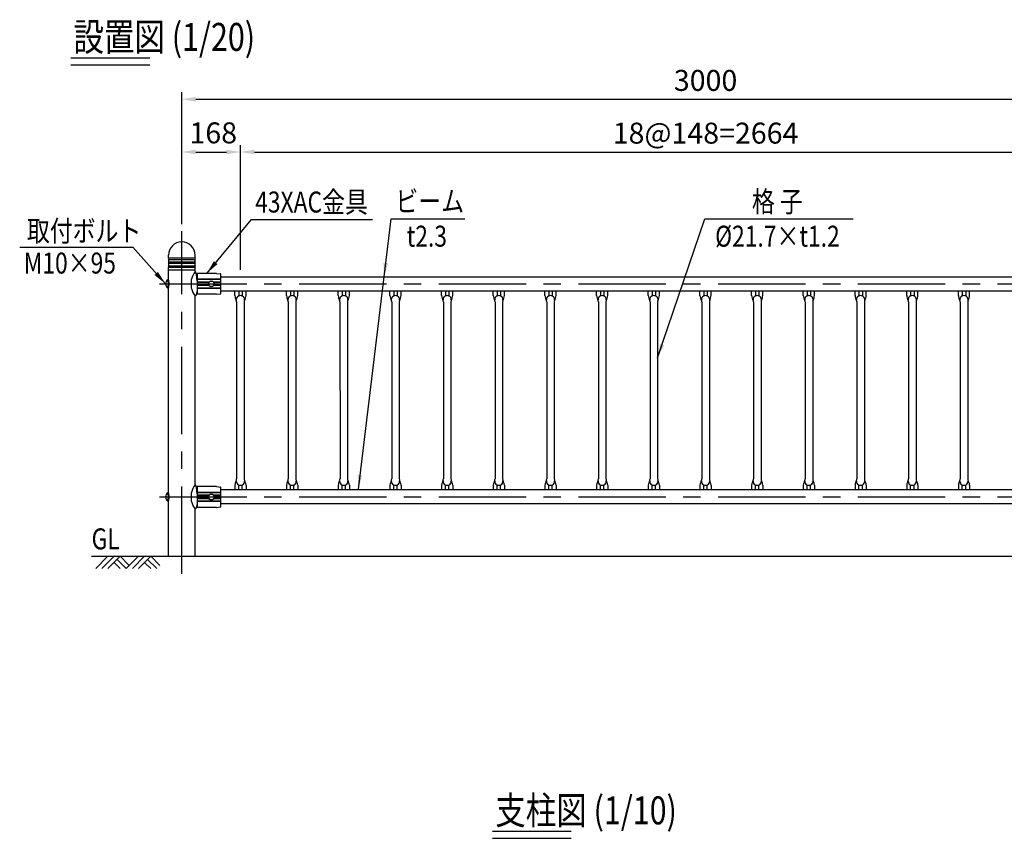
# Model space of a CAD drawing. Extents: x 68 to 7400, y 68 to 5340.
# Drawn here: x 76 to 2896, y 2835 to 5178 of the extents above; entities that cross this region are included whole.
import ezdxf
from ezdxf.enums import TextEntityAlignment as Align

# ---------------------------------------------------------------- set-up
doc = ezdxf.new("R2010")
doc.units = 0
doc.header["$LTSCALE"] = 200
doc.header["$MEASUREMENT"] = 0
doc.header["$PDMODE"] = 33
doc.header["$PDSIZE"] = 5
doc.linetypes.add('CENTER', pattern=[2, 1.25, -0.25, 0.25, -0.25])
doc.layers.get('DEFPOINTS').update_dxf_attribs({"linetype": 'CONTINUOUS'})
for name, color, linetype in [('CENTER', 3, 'CENTER'), ('HATCH', 2, 'CONTINUOUS'), ('MOJI', 6, 'CONTINUOUS'), ('MOJI2', 1, 'CONTINUOUS'), ('SJC', 1, 'CONTINUOUS'), ('SJC2', 7, 'CONTINUOUS'), ('SUNPOU', 4, 'CONTINUOUS')]:
    doc.layers.add(name, color=color, linetype=linetype)
doc.styles.add('EXT08', font='ROMANS', dxfattribs={"width": 0.8, "bigfont": 'EXTFONT'})
doc.styles.get("Standard").update_dxf_attribs({"font": 'ROMANS.SHX', "bigfont": 'BIGFONT.SHX'})
doc.dimstyles.new('SJC', dxfattribs={"dimtxt": 0.18, "dimasz": 0.18, "dimexe": 0.18, "dimexo": 0.0625, "dimgap": 0.09, "dimtad": 0, "dimtih": 1, "dimtoh": 1, "dimdec": 4, "dimzin": 0, "dimdsep": 46, "dimtxsty": 'STANDARD', "dimcen": 0.09, "dimadec": 0, "dimazin": 0, "dimtfac": 1, "dimtdec": 4, "dimtofl": 0, "dimtmove": 0, "dimatfit": 3, "dimfxl": 1, "dimtolj": 1, "dimtzin": 0, "dimarcsym": 0})

# ---------------------------------------------------------------- blocks, each defined once
blk = doc.blocks.new('*D34')
at = {"layer": 'DEFPOINTS', "color": 0}
for p in [(3540, 4950.1), (540, 4572.2), (3540, 4572)]:
    blk.add_point(p, dxfattribs=at)
at = {"layer": 'SUNPOU', "lineweight": -2}
for p, q in [((540, 4592.2), (540, 4970.1)), ((3540, 4592), (3540, 4970.1)), ((580, 4950.1), (3500, 4950.1))]:
    blk.add_line(p, q, dxfattribs=at)
at = {"layer": 'SUNPOU'}
for points in [[(580, 4956.8), (580, 4943.4), (540, 4950.1)], [(3500, 4956.8), (3500, 4943.4), (3540, 4950.1)]]:
    blk.add_solid(points, dxfattribs=at)
at = {"layer": 'SUNPOU', "insert": (2040, 5004.1), "char_height": 60, "attachment_point": 5, "style": 'EXT08'}
blk.add_mtext('\\A1;3000', dxfattribs=at)
blk = doc.blocks.new('*D35')
at = {"layer": 'DEFPOINTS', "color": 0}
for p in [(708, 4799.2), (540, 4572.2), (708, 4441.8)]:
    blk.add_point(p, dxfattribs=at)
at = {"layer": 'SUNPOU', "lineweight": -2}
for p, q in [((540, 4592.2), (540, 4819.2)), ((580, 4799.2), (668, 4799.2)), ((708, 4461.8), (708, 4819.2))]:
    blk.add_line(p, q, dxfattribs=at)
at = {"layer": 'SUNPOU'}
for points in [[(580, 4805.9), (580, 4792.5), (540, 4799.2)], [(668, 4805.9), (668, 4792.5), (708, 4799.2)]]:
    blk.add_solid(points, dxfattribs=at)
at = {"layer": 'SUNPOU', "insert": (630.2, 4853.9), "char_height": 60, "attachment_point": 5, "style": 'EXT08'}
blk.add_mtext('\\A1;168', dxfattribs=at)
blk = doc.blocks.new('*D37')
at = {"layer": 'DEFPOINTS', "color": 0}
for p in [(3372, 4799.2), (708, 4441.8), (3372, 4441.8)]:
    blk.add_point(p, dxfattribs=at)
at = {"layer": 'SUNPOU', "lineweight": -2}
for p, q in [((708, 4461.8), (708, 4819.2)), ((748, 4799.2), (3332, 4799.2)), ((3372, 4461.8), (3372, 4819.2))]:
    blk.add_line(p, q, dxfattribs=at)
at = {"layer": 'SUNPOU'}
for points in [[(748, 4805.9), (748, 4792.5), (708, 4799.2)], [(3332, 4805.9), (3332, 4792.5), (3372, 4799.2)]]:
    blk.add_solid(points, dxfattribs=at)
at = {"layer": 'SUNPOU', "insert": (2040, 4853.2), "char_height": 60, "attachment_point": 5, "style": 'EXT08'}
blk.add_mtext('\\A1;18@148=2664', dxfattribs=at)

msp = doc.modelspace()

# ---------------------------------------------------------------- linework, layer by layer
at = {"layer": 'CENTER'}
for p, q in [((539.962, 3591.792), (539.962, 4572.227)), ((475.962, 4421.792), (4117.217, 4421.792)), ((475.962, 3811.792), (4117.217, 3811.792))]:
    msp.add_line(p, q, dxfattribs=at)
at = {"layer": 'HATCH'}
for p, q in [((293.544, 3606.792), (328.544, 3641.792)), ((311.044, 3606.792), (346.044, 3641.792)), ((328.544, 3606.792), (363.544, 3641.792)), ((389.794, 3615.542), (363.544, 3641.792)), ((381.044, 3606.792), (416.044, 3641.792)), ((398.544, 3606.792), (433.544, 3641.792)), ((416.044, 3606.792), (451.044, 3641.792)), ((477.294, 3615.542), (451.044, 3641.792)), ((363.544, 3606.792), (346.044, 3624.292)), ((381.044, 3606.792), (354.794, 3633.042)), ((451.044, 3606.792), (433.544, 3624.292)), ((468.544, 3606.792), (442.294, 3633.042))]:
    msp.add_line(p, q, dxfattribs=at)
at = {"layer": 'MOJI'}
for p, q in [((739.445, 4605.988), (1086.641, 4605.988)), ((1139.318, 4608.224), (1350.886, 4608.224)), ((2037.673, 4608.224), (2462.724, 4608.224)), ((75.848, 4526.703), (399.536, 4526.703))]:
    msp.add_line(p, q, dxfattribs=at)
at = {"layer": 'MOJI2'}
for p, q in [((222.08, 5068.638), (448.107, 5068.638)), ((222.08, 5048.638), (448.107, 5048.638)), ((1429.927, 2854.65), (1655.505, 2854.65)), ((1429.927, 2834.65), (1655.505, 2834.65))]:
    msp.add_line(p, q, dxfattribs=at)
at = {"layer": 'SJC'}
for p, q in [((501.812, 4495.792), (501.812, 4503.642)), ((501.812, 4491.792), (501.812, 4484.792)), ((578.112, 4495.792), (578.112, 4503.642)), ((578.112, 4484.792), (578.112, 4491.792)), ((501.812, 4480.792), (501.812, 4473.792)), ((501.812, 4432.922), (501.812, 4469.792)), ((578.112, 4473.792), (578.112, 4480.792)), ((578.112, 4456.292), (578.112, 4469.792)), ((651.612, 4441.792), (3428.312, 4441.792)), ((501.812, 3823.17), (501.812, 4410.664)), ((651.612, 4401.792), (3428.312, 4401.792)), ((691.951, 4388.339), (691.962, 4401.792)), ((723.951, 4388.339), (723.962, 4401.792)), ((839.951, 4388.339), (839.962, 4401.792)), ((871.951, 4388.339), (871.962, 4401.792)), ((987.951, 4388.339), (987.962, 4401.792)), ((1019.951, 4388.339), (1019.962, 4401.792)), ((1135.951, 4388.339), (1135.962, 4401.792)), ((1167.951, 4388.339), (1167.962, 4401.792)), ((1283.951, 4388.339), (1283.962, 4401.792)), ((1315.951, 4388.339), (1315.962, 4401.792)), ((1431.951, 4388.339), (1431.962, 4401.792)), ((1463.951, 4388.339), (1463.962, 4401.792)), ((1579.951, 4388.339), (1579.962, 4401.792)), ((1611.951, 4388.339), (1611.962, 4401.792)), ((1727.951, 4388.339), (1727.962, 4401.792)), ((1759.951, 4388.339), (1759.962, 4401.792)), ((1875.951, 4388.339), (1875.962, 4401.792)), ((1907.951, 4388.339), (1907.962, 4401.792)), ((2023.951, 4388.339), (2023.962, 4401.792)), ((2055.951, 4388.339), (2055.962, 4401.792)), ((2171.951, 4388.339), (2171.962, 4401.792)), ((2203.951, 4388.339), (2203.962, 4401.792)), ((2319.951, 4388.339), (2319.962, 4401.792)), ((2351.951, 4388.339), (2351.962, 4401.792)), ((2467.951, 4388.339), (2467.962, 4401.792)), ((2499.951, 4388.339), (2499.962, 4401.792)), ((2615.951, 4388.339), (2615.962, 4401.792)), ((2647.951, 4388.339), (2647.962, 4401.792)), ((2763.951, 4388.339), (2763.962, 4401.792)), ((2795.951, 4388.339), (2795.962, 4401.792)), ((578.112, 3846.292), (578.112, 4386.158)), ((697.101, 4370.217), (697.134, 3863.368)), ((718.801, 4370.217), (718.834, 3863.368)), ((845.101, 4370.217), (845.134, 3863.368)), ((866.801, 4370.217), (866.834, 3863.368)), ((993.101, 4370.217), (993.134, 3863.368)), ((1014.801, 4370.217), (1014.834, 3863.368)), ((1141.101, 4370.217), (1141.134, 3863.368)), ((1162.801, 4370.217), (1162.834, 3863.368)), ((1289.101, 4370.217), (1289.134, 3863.368)), ((1310.801, 4370.217), (1310.834, 3863.368)), ((1437.101, 4370.217), (1437.134, 3863.368)), ((1458.801, 4370.217), (1458.834, 3863.368)), ((1585.101, 4370.217), (1585.134, 3863.368)), ((1606.801, 4370.217), (1606.834, 3863.368)), ((1733.101, 4370.217), (1733.134, 3863.368)), ((1754.801, 4370.217), (1754.834, 3863.368)), ((1881.101, 4370.217), (1881.134, 3863.368)), ((1902.801, 4370.217), (1902.834, 3863.368)), ((2029.101, 4370.217), (2029.134, 3863.368)), ((2050.801, 4370.217), (2050.834, 3863.368)), ((2177.101, 4370.217), (2177.134, 3863.368)), ((2198.801, 4370.217), (2198.834, 3863.368)), ((2325.101, 4370.217), (2325.134, 3863.368)), ((2346.801, 4370.217), (2346.834, 3863.368)), ((2473.101, 4370.217), (2473.134, 3863.368)), ((2494.801, 4370.217), (2494.834, 3863.368)), ((2621.101, 4370.217), (2621.134, 3863.368)), ((2642.801, 4370.217), (2642.834, 3863.368)), ((2769.101, 4370.217), (2769.134, 3863.368)), ((2790.801, 4370.217), (2790.834, 3863.368)), ((691.951, 3845.246), (691.962, 3831.792)), ((723.951, 3845.246), (723.962, 3831.792)), ((839.951, 3845.246), (839.962, 3831.792)), ((871.951, 3845.246), (871.962, 3831.792)), ((987.951, 3845.246), (987.962, 3831.792)), ((1019.951, 3845.246), (1019.962, 3831.792)), ((1135.951, 3845.246), (1135.962, 3831.792)), ((1167.951, 3845.246), (1167.962, 3831.792)), ((1283.951, 3845.246), (1283.962, 3831.792)), ((1315.951, 3845.246), (1315.962, 3831.792)), ((1431.951, 3845.246), (1431.962, 3831.792)), ((1463.951, 3845.246), (1463.962, 3831.792)), ((1579.951, 3845.246), (1579.962, 3831.792)), ((1611.951, 3845.246), (1611.962, 3831.792)), ((1727.951, 3845.246), (1727.962, 3831.792)), ((1759.951, 3845.246), (1759.962, 3831.792)), ((1875.951, 3845.246), (1875.962, 3831.792)), ((1907.951, 3845.246), (1907.962, 3831.792)), ((2023.951, 3845.246), (2023.962, 3831.792)), ((2055.951, 3845.246), (2055.962, 3831.792)), ((2171.951, 3845.246), (2171.962, 3831.792)), ((2203.951, 3845.246), (2203.962, 3831.792)), ((2319.951, 3845.246), (2319.962, 3831.792)), ((2351.951, 3845.246), (2351.962, 3831.792)), ((2467.951, 3845.246), (2467.962, 3831.792)), ((2499.951, 3845.246), (2499.962, 3831.792)), ((2615.951, 3845.246), (2615.962, 3831.792)), ((2647.951, 3845.246), (2647.962, 3831.792)), ((2763.951, 3845.246), (2763.962, 3831.792)), ((2795.951, 3845.246), (2795.962, 3831.792)), ((3428.312, 3831.792), (651.612, 3831.792)), ((501.812, 3641.792), (501.812, 3800.912)), ((3428.312, 3791.792), (651.612, 3791.792)), ((578.112, 3641.792), (578.112, 3777.292)), ((281.668, 3641.792), (4117.217, 3641.792))]:
    msp.add_line(p, q, dxfattribs=at)
for centre, radius, start, end in [((539.962, 4503.642), 38.15, 0, 180), ((499.712, 4493.792), 2.9, 316.397181, 43.602819), ((499.712, 4482.792), 2.9, 316.397181, 43.602819), ((580.212, 4493.792), 2.9, 136.397181, 223.602819), ((580.212, 4482.792), 2.9, 136.397181, 223.602819), ((499.712, 4471.792), 2.9, 316.397181, 43.602819), ((580.212, 4471.792), 2.9, 136.397181, 223.602819), ((727.912, 4391.085), 36.065, 184.366736, 208.26674), ((707.951, 4376.488), 11.851, 359.279308, 180.720692), ((689.101, 4370.217), 8, 0, 28.26674), ((726.801, 4370.217), 8, 151.73326, 180), ((687.99, 4391.085), 36.065, 331.73326, 355.633264), ((875.912, 4391.085), 36.065, 184.366736, 208.26674), ((855.951, 4376.488), 11.851, 359.279308, 180.720692), ((837.101, 4370.217), 8, 0, 28.26674), ((874.801, 4370.217), 8, 151.73326, 180), ((835.99, 4391.085), 36.065, 331.73326, 355.633264), ((1023.912, 4391.085), 36.065, 184.366736, 208.26674), ((1003.951, 4376.488), 11.851, 359.279308, 180.720692), ((985.101, 4370.217), 8, 0, 28.26674), ((1022.801, 4370.217), 8, 151.73326, 180), ((983.99, 4391.085), 36.065, 331.73326, 355.633264), ((1171.912, 4391.085), 36.065, 184.366736, 208.26674), ((1151.951, 4376.488), 11.851, 359.279308, 180.720692), ((1133.101, 4370.217), 8, 0, 28.26674), ((1170.801, 4370.217), 8, 151.73326, 180), ((1131.99, 4391.085), 36.065, 331.73326, 355.633264), ((1319.912, 4391.085), 36.065, 184.366736, 208.26674), ((1299.951, 4376.488), 11.851, 359.279308, 180.720692), ((1281.101, 4370.217), 8, 0, 28.26674), ((1318.801, 4370.217), 8, 151.73326, 180), ((1279.99, 4391.085), 36.065, 331.73326, 355.633264), ((1467.912, 4391.085), 36.065, 184.366736, 208.26674), ((1447.951, 4376.488), 11.851, 359.279308, 180.720692), ((1429.101, 4370.217), 8, 0, 28.26674), ((1466.801, 4370.217), 8, 151.73326, 180), ((1427.99, 4391.085), 36.065, 331.73326, 355.633264), ((1615.912, 4391.085), 36.065, 184.366736, 208.26674), ((1595.951, 4376.488), 11.851, 359.279308, 180.720692), ((1577.101, 4370.217), 8, 0, 28.26674), ((1614.801, 4370.217), 8, 151.73326, 180), ((1575.99, 4391.085), 36.065, 331.73326, 355.633264), ((1763.912, 4391.085), 36.065, 184.366736, 208.26674), ((1743.951, 4376.488), 11.851, 359.279308, 180.720692), ((1725.101, 4370.217), 8, 0, 28.26674), ((1762.801, 4370.217), 8, 151.73326, 180), ((1723.99, 4391.085), 36.065, 331.73326, 355.633264), ((1911.912, 4391.085), 36.065, 184.366736, 208.26674), ((1891.951, 4376.488), 11.851, 359.279308, 180.720692), ((1873.101, 4370.217), 8, 0, 28.26674), ((1910.801, 4370.217), 8, 151.73326, 180), ((1871.99, 4391.085), 36.065, 331.73326, 355.633264), ((2059.912, 4391.085), 36.065, 184.366736, 208.26674), ((2039.951, 4376.488), 11.851, 359.279308, 180.720692), ((2021.101, 4370.217), 8, 0, 28.26674), ((2058.801, 4370.217), 8, 151.73326, 180), ((2019.99, 4391.085), 36.065, 331.73326, 355.633264), ((2207.912, 4391.085), 36.065, 184.366736, 208.26674), ((2187.951, 4376.488), 11.851, 359.279308, 180.720692), ((2169.101, 4370.217), 8, 0, 28.26674), ((2206.801, 4370.217), 8, 151.73326, 180), ((2167.99, 4391.085), 36.065, 331.73326, 355.633264), ((2355.912, 4391.085), 36.065, 184.366736, 208.26674), ((2335.951, 4376.488), 11.851, 359.279308, 180.720692), ((2317.101, 4370.217), 8, 0, 28.26674), ((2354.801, 4370.217), 8, 151.73326, 180), ((2315.99, 4391.085), 36.065, 331.73326, 355.633264), ((2503.912, 4391.085), 36.065, 184.366736, 208.26674), ((2483.951, 4376.488), 11.851, 359.279308, 180.720692), ((2465.101, 4370.217), 8, 0, 28.26674), ((2502.801, 4370.217), 8, 151.73326, 180), ((2463.99, 4391.085), 36.065, 331.73326, 355.633264), ((2651.912, 4391.085), 36.065, 184.366736, 208.26674), ((2631.951, 4376.488), 11.851, 359.279308, 180.720692), ((2613.101, 4370.217), 8, 0, 28.26674), ((2650.801, 4370.217), 8, 151.73326, 180), ((2611.99, 4391.085), 36.065, 331.73326, 355.633264), ((2799.912, 4391.085), 36.065, 184.366736, 208.26674), ((2779.951, 4376.488), 11.851, 359.279308, 180.720692), ((2761.101, 4370.217), 8, 0, 28.26674), ((2798.801, 4370.217), 8, 151.73326, 180), ((2759.99, 4391.085), 36.065, 331.73326, 355.633264), ((689.101, 3863.368), 8, 331.73326, 0), ((726.801, 3863.368), 8, 180, 208.26674), ((837.101, 3863.368), 8, 331.73326, 0), ((874.801, 3863.368), 8, 180, 208.26674), ((985.101, 3863.368), 8, 331.73326, 0), ((1022.801, 3863.368), 8, 180, 208.26674), ((1133.101, 3863.368), 8, 331.73326, 0), ((1170.801, 3863.368), 8, 180, 208.26674), ((1281.101, 3863.368), 8, 331.73326, 0), ((1318.801, 3863.368), 8, 180, 208.26674), ((1429.101, 3863.368), 8, 331.73326, 0), ((1466.801, 3863.368), 8, 180, 208.26674), ((1577.101, 3863.368), 8, 331.73326, 0), ((1614.801, 3863.368), 8, 180, 208.26674), ((1725.101, 3863.368), 8, 331.73326, 0), ((1762.801, 3863.368), 8, 180, 208.26674), ((1873.101, 3863.368), 8, 331.73326, 0), ((1910.801, 3863.368), 8, 180, 208.26674), ((2021.101, 3863.368), 8, 331.73326, 0), ((2058.801, 3863.368), 8, 180, 208.26674), ((2169.101, 3863.368), 8, 331.73326, 0), ((2206.801, 3863.368), 8, 180, 208.26674), ((2317.101, 3863.368), 8, 331.73326, 0), ((2354.801, 3863.368), 8, 180, 208.26674), ((2465.101, 3863.368), 8, 331.73326, 0), ((2502.801, 3863.368), 8, 180, 208.26674), ((2613.101, 3863.368), 8, 331.73326, 0), ((2650.801, 3863.368), 8, 180, 208.26674), ((2761.101, 3863.368), 8, 331.73326, 0), ((2798.801, 3863.368), 8, 180, 208.26674), ((727.912, 3842.5), 36.065, 151.73326, 175.633264), ((707.951, 3857.097), 11.851, 179.279308, 0.720692), ((687.99, 3842.5), 36.065, 4.366736, 28.26674), ((875.912, 3842.5), 36.065, 151.73326, 175.633264), ((855.951, 3857.097), 11.851, 179.279308, 0.720692), ((835.99, 3842.5), 36.065, 4.366736, 28.26674), ((1023.912, 3842.5), 36.065, 151.73326, 175.633264), ((1003.951, 3857.097), 11.851, 179.279308, 0.720692), ((983.99, 3842.5), 36.065, 4.366736, 28.26674), ((1171.912, 3842.5), 36.065, 151.73326, 175.633264), ((1151.951, 3857.097), 11.851, 179.279308, 0.720692), ((1131.99, 3842.5), 36.065, 4.366736, 28.26674), ((1319.912, 3842.5), 36.065, 151.73326, 175.633264), ((1299.951, 3857.097), 11.851, 179.279308, 0.720692), ((1279.99, 3842.5), 36.065, 4.366736, 28.26674), ((1467.912, 3842.5), 36.065, 151.73326, 175.633264), ((1447.951, 3857.097), 11.851, 179.279308, 0.720692), ((1427.99, 3842.5), 36.065, 4.366736, 28.26674), ((1615.912, 3842.5), 36.065, 151.73326, 175.633264), ((1595.951, 3857.097), 11.851, 179.279308, 0.720692), ((1575.99, 3842.5), 36.065, 4.366736, 28.26674), ((1763.912, 3842.5), 36.065, 151.73326, 175.633264), ((1743.951, 3857.097), 11.851, 179.279308, 0.720692), ((1723.99, 3842.5), 36.065, 4.366736, 28.26674), ((1911.912, 3842.5), 36.065, 151.73326, 175.633264), ((1891.951, 3857.097), 11.851, 179.279308, 0.720692), ((1871.99, 3842.5), 36.065, 4.366736, 28.26674), ((2059.912, 3842.5), 36.065, 151.73326, 175.633264), ((2039.951, 3857.097), 11.851, 179.279308, 0.720692), ((2019.99, 3842.5), 36.065, 4.366736, 28.26674), ((2207.912, 3842.5), 36.065, 151.73326, 175.633264), ((2187.951, 3857.097), 11.851, 179.279308, 0.720692), ((2167.99, 3842.5), 36.065, 4.366736, 28.26674), ((2355.912, 3842.5), 36.065, 151.73326, 175.633264), ((2335.951, 3857.097), 11.851, 179.279308, 0.720692), ((2315.99, 3842.5), 36.065, 4.366736, 28.26674), ((2503.912, 3842.5), 36.065, 151.73326, 175.633264), ((2483.951, 3857.097), 11.851, 179.279308, 0.720692), ((2463.99, 3842.5), 36.065, 4.366736, 28.26674), ((2651.912, 3842.5), 36.065, 151.73326, 175.633264), ((2631.951, 3857.097), 11.851, 179.279308, 0.720692), ((2611.99, 3842.5), 36.065, 4.366736, 28.26674), ((2799.912, 3842.5), 36.065, 151.73326, 175.633264), ((2779.951, 3857.097), 11.851, 179.279308, 0.720692), ((2759.99, 3842.5), 36.065, 4.366736, 28.26674)]:
    msp.add_arc(centre, radius, start, end, dxfattribs=at)
at = {"layer": 'SJC2'}
for p, q in [((501.812, 4495.792), (578.112, 4495.792)), ((501.812, 4491.792), (578.112, 4491.792)), ((501.812, 4484.792), (578.112, 4484.792)), ((501.812, 4480.792), (578.112, 4480.792)), ((501.812, 4473.792), (578.112, 4473.792)), ((501.812, 4469.792), (578.112, 4469.792)), ((501.812, 4461.792), (578.112, 4461.792)), ((501.815, 4432.921), (499.731, 4433.15)), ((568.112, 4408.792), (568.112, 4434.792)), ((583.612, 4430.792), (582.615, 4448.788)), ((583.612, 4451.792), (583.612, 4391.792)), ((651.612, 4434.792), (583.612, 4434.792)), ((651.612, 4433.792), (583.612, 4433.792)), ((651.612, 4393.83), (651.612, 4449.755)), ((499.73, 4410.436), (501.815, 4410.664)), ((617.738, 4426.792), (583.612, 4426.792)), ((616.866, 4425.292), (583.612, 4425.292)), ((616.866, 4418.292), (583.612, 4418.292)), ((617.738, 4416.792), (583.612, 4416.792)), ((651.612, 4409.792), (583.612, 4409.792)), ((651.612, 4408.792), (583.612, 4408.792)), ((651.612, 4426.792), (631.486, 4426.792)), ((651.612, 4416.792), (631.486, 4416.792)), ((651.612, 4425.292), (632.358, 4425.292)), ((651.612, 4418.292), (632.358, 4418.292)), ((702.961, 4401.792), (702.951, 4387.232)), ((712.961, 4401.792), (712.951, 4387.232)), ((850.961, 4401.792), (850.951, 4387.232)), ((860.961, 4401.792), (860.951, 4387.232)), ((998.961, 4401.792), (998.951, 4387.232)), ((1008.961, 4401.792), (1008.951, 4387.232)), ((1146.961, 4401.792), (1146.951, 4387.232)), ((1156.961, 4401.792), (1156.951, 4387.232)), ((1294.961, 4401.792), (1294.951, 4387.232)), ((1304.961, 4401.792), (1304.951, 4387.232)), ((1442.961, 4401.792), (1442.951, 4387.232)), ((1452.961, 4401.792), (1452.951, 4387.232)), ((1590.961, 4401.792), (1590.951, 4387.232)), ((1600.961, 4401.792), (1600.951, 4387.232)), ((1738.961, 4401.792), (1738.951, 4387.232)), ((1748.961, 4401.792), (1748.951, 4387.232)), ((1886.961, 4401.792), (1886.951, 4387.232)), ((1896.961, 4401.792), (1896.951, 4387.232)), ((2034.961, 4401.792), (2034.951, 4387.232)), ((2044.961, 4401.792), (2044.951, 4387.232)), ((2182.961, 4401.792), (2182.951, 4387.232)), ((2192.961, 4401.792), (2192.951, 4387.232)), ((2330.961, 4401.792), (2330.951, 4387.232)), ((2340.961, 4401.792), (2340.951, 4387.232)), ((2478.961, 4401.792), (2478.951, 4387.232)), ((2488.961, 4401.792), (2488.951, 4387.232)), ((2626.961, 4401.792), (2626.951, 4387.232)), ((2636.961, 4401.792), (2636.951, 4387.232)), ((2774.961, 4401.792), (2774.951, 4387.232)), ((2784.961, 4401.792), (2784.951, 4387.232)), ((583.612, 3820.792), (582.615, 3838.788)), ((583.612, 3841.792), (583.612, 3781.792)), ((651.612, 3783.83), (651.612, 3839.755)), ((702.961, 3831.792), (702.951, 3846.352)), ((712.961, 3831.792), (712.951, 3846.352)), ((850.961, 3831.792), (850.951, 3846.352)), ((860.961, 3831.792), (860.951, 3846.352)), ((998.961, 3831.792), (998.951, 3846.352)), ((1008.961, 3831.792), (1008.951, 3846.352)), ((1146.961, 3831.792), (1146.951, 3846.352)), ((1156.961, 3831.792), (1156.951, 3846.352)), ((1294.961, 3831.792), (1294.951, 3846.352)), ((1304.961, 3831.792), (1304.951, 3846.352)), ((1442.961, 3831.792), (1442.951, 3846.352)), ((1452.961, 3831.792), (1452.951, 3846.352)), ((1590.961, 3831.792), (1590.951, 3846.352)), ((1600.961, 3831.792), (1600.951, 3846.352)), ((1738.961, 3831.792), (1738.951, 3846.352)), ((1748.961, 3831.792), (1748.951, 3846.352)), ((1886.961, 3831.792), (1886.951, 3846.352)), ((1896.961, 3831.792), (1896.951, 3846.352)), ((2034.961, 3831.792), (2034.951, 3846.352)), ((2044.961, 3831.792), (2044.951, 3846.352)), ((2182.961, 3831.792), (2182.951, 3846.352)), ((2192.961, 3831.792), (2192.951, 3846.352)), ((2330.961, 3831.792), (2330.951, 3846.352)), ((2340.961, 3831.792), (2340.951, 3846.352)), ((2478.961, 3831.792), (2478.951, 3846.352)), ((2488.961, 3831.792), (2488.951, 3846.352)), ((2626.961, 3831.792), (2626.951, 3846.352)), ((2636.961, 3831.792), (2636.951, 3846.352)), ((2774.961, 3831.792), (2774.951, 3846.352)), ((2784.961, 3831.792), (2784.951, 3846.352)), ((501.815, 3823.17), (499.731, 3823.398)), ((568.112, 3798.792), (568.112, 3824.792)), ((651.612, 3824.792), (583.612, 3824.792)), ((651.612, 3823.792), (583.612, 3823.792)), ((617.738, 3816.792), (583.612, 3816.792)), ((616.866, 3815.292), (583.612, 3815.292)), ((616.866, 3808.292), (583.612, 3808.292)), ((617.738, 3806.792), (583.612, 3806.792)), ((651.612, 3816.792), (631.486, 3816.792)), ((651.612, 3806.792), (631.486, 3806.792)), ((651.612, 3815.292), (632.358, 3815.292)), ((651.612, 3808.292), (632.358, 3808.292)), ((499.73, 3800.684), (501.815, 3800.913)), ((651.612, 3799.792), (583.612, 3799.792)), ((651.612, 3798.792), (583.612, 3798.792))]:
    msp.add_line(p, q, dxfattribs=at)
at = {"layer": 'SJC2', "lineweight": 25}
for p, q in [((578.112, 4456.292), (580.112, 4456.292)), ((582.878, 4444.044), (580.112, 4456.292)), ((583.612, 4448.792), (582.615, 4448.792)), ((639.612, 4451.792), (583.612, 4451.792)), ((639.612, 4451.792), (651.178, 4450.25)), ((583.612, 4402.792), (580.112, 4387.292)), ((580.112, 4387.292), (578.112, 4387.292)), ((583.612, 4394.792), (581.805, 4394.792)), ((639.612, 4391.792), (583.612, 4391.792)), ((639.612, 4391.792), (651.178, 4393.335)), ((578.112, 3846.292), (580.112, 3846.292)), ((582.878, 3834.044), (580.112, 3846.292)), ((583.612, 3838.792), (582.615, 3838.792)), ((639.612, 3841.792), (583.612, 3841.792)), ((639.612, 3841.792), (651.178, 3840.25)), ((583.612, 3792.792), (580.112, 3777.292)), ((583.612, 3784.792), (581.805, 3784.792)), ((639.612, 3781.792), (583.612, 3781.792)), ((639.612, 3781.792), (651.178, 3783.335)), ((580.112, 3777.292), (578.112, 3777.292))]:
    msp.add_line(p, q, dxfattribs=at)
at = {"layer": 'SJC2'}
for centre, radius in [((624.612, 4421.792), 8.5), ((624.612, 4421.792), 8), ((624.612, 3811.792), 8.5), ((624.612, 3811.792), 8)]:
    msp.add_circle(centre, radius, dxfattribs=at)
for centre, radius, start, end in [((619.02, 4424.19), 52, 141.876861, 168.235375), ((507.026, 4421.793), 13.5, 122.731175, 237.268388), ((469.427, 4421.391), 32.502, 0.70774, 21.195499), ((469.517, 4421.593), 34.224, 0.335077, 19.319374), ((469.427, 4422.194), 32.502, 338.804501, 359.29226), ((469.517, 4421.993), 34.224, 340.680626, 359.664923), ((619.02, 4419.395), 52, 191.764625, 218.123139), ((619.02, 3814.19), 52, 141.876861, 168.235375), ((507.026, 3812.041), 13.5, 122.731175, 237.268388), ((469.427, 3811.64), 32.502, 0.70774, 21.195499), ((469.427, 3812.443), 32.502, 338.804501, 359.29226), ((469.517, 3811.841), 34.224, 0.335077, 19.319374), ((469.517, 3812.241), 34.224, 340.680626, 359.664923), ((619.02, 3809.395), 52, 191.764625, 218.123139)]:
    msp.add_arc(centre, radius, start, end, dxfattribs=at)
at = {"layer": 'SJC2', "lineweight": 25}
for centre, start, end in [((651.112, 4449.755), 0, 82.405357), ((651.112, 4393.83), 277.594643, 0), ((651.112, 3839.755), 0, 82.405357), ((651.112, 3783.83), 277.594643, 0)]:
    msp.add_arc(centre, 0.5, start, end, dxfattribs=at)

# ---------------------------------------------------------------- texts
at = {"layer": 'MOJI', "style": 'EXT08', "width": 0.8}
for s, p in [('43XAC金具', (750.111, 4625.988)), ('取付ボルト', (96.64, 4543.351)), ('M10×95', (87.498, 4451.31)), ('GL', (281.711, 3661.792))]:
    msp.add_text(s, height=60, dxfattribs=at).set_placement(p)
for s, p in [('ビーム', (1250.155, 4628.224)), ('格 子', (2245.632, 4627.241)), ('t2.3', (1241.698, 4528.224)), ('%%c21.7×t1.2', (2245.746, 4528.224))]:
    msp.add_text(s, height=60, dxfattribs=at).set_placement(p, align=Align.CENTER)
at = {"layer": 'MOJI2', "style": 'EXT08', "width": 0.8}
for s, p in [('設置図 (1/20)', (229.886, 5088.638)), ('支柱図 (1/10)', (1437.732, 2874.65))]:
    msp.add_text(s, height=80, dxfattribs=at).set_placement(p)

# ---------------------------------------------------------------- dimensions: what is measured, and where the dimension line sits
at = {"layer": 'SUNPOU'}
dim = msp.add_linear_dim(base=(3539.962, 4950.097), p1=(539.962, 4572.227), p2=(3539.962, 4571.961), dimstyle='SJC', override={"dimscale": 20, "dimtxt": 3, "dimasz": 2, "dimexe": 1, "dimexo": 1, "dimgap": 1.2, "dimtad": 1, "dimtih": 0, "dimtoh": 0, "dimdec": 1, "dimzin": 8, "dimtxsty": 'EXT08', "dimclrd": 256, "dimclre": 256, "dimclrt": 256, "dimaunit": 1, "dimtofl": 1, "dimtmove": 2}, dxfattribs=at)
dim.commit()
dim.dimension.update_dxf_attribs({"geometry": '*D34', "text_midpoint": (2039.962, 5004.097)})
dim = msp.add_linear_dim(base=(707.962, 4799.195), p1=(539.962, 4572.227), p2=(707.962, 4441.792), dimstyle='SJC', override={"dimscale": 20, "dimtxt": 3, "dimasz": 2, "dimexe": 1, "dimexo": 1, "dimgap": 1.2, "dimtad": 1, "dimtih": 0, "dimtoh": 0, "dimdec": 1, "dimzin": 8, "dimtxsty": 'EXT08', "dimclrd": 256, "dimclre": 256, "dimclrt": 256, "dimaunit": 1, "dimtofl": 1, "dimtmove": 2}, dxfattribs=at)
dim.commit()
dim.dimension.update_dxf_attribs({"geometry": '*D35', "text_midpoint": (630.192, 4853.882), "dimtype": 160})
dim = msp.add_linear_dim(base=(3371.956, 4799.195), p1=(707.962, 4441.792), p2=(3371.956, 4441.792), text='18@148=<>', dimstyle='SJC', override={"dimscale": 20, "dimtxt": 3, "dimasz": 2, "dimexe": 1, "dimexo": 1, "dimgap": 1.2, "dimtad": 1, "dimtih": 0, "dimtoh": 0, "dimdec": 1, "dimzin": 8, "dimtxsty": 'EXT08', "dimclrd": 256, "dimclre": 256, "dimclrt": 256, "dimtofl": 1, "dimtmove": 2}, dxfattribs=at)
dim.commit()
dim.dimension.update_dxf_attribs({"geometry": '*D37', "text_midpoint": (2039.959, 4853.195)})

# ---------------------------------------------------------------- leaders
at = {"layer": 'MOJI'}
for points, override in [([(611.612, 4451.792), (739.445, 4605.988)], {"dimscale": 20, "dimtxt": 3, "dimasz": 2, "dimexe": 1, "dimexo": 1, "dimgap": 1.2, "dimtad": 1, "dimtih": 0, "dimtoh": 0, "dimdec": 2, "dimzin": 8, "dimtxsty": 'EXT08', "dimclrd": 256, "dimclre": 256, "dimclrt": 256, "dimaunit": 1, "dimtofl": 1, "dimtmove": 2}), ([(1045.654, 3834.492), (1139.318, 4608.224)], {"dimscale": 20, "dimtxt": 3, "dimasz": 2, "dimexe": 1, "dimexo": 1, "dimgap": 1.2, "dimtad": 0, "dimtih": 0, "dimtoh": 0, "dimdec": 2, "dimzin": 8, "dimtxsty": 'EXT08', "dimtofl": 1, "dimtmove": 2}), ([(1119.17, 4441.792), (1139.318, 4608.224)], {"dimscale": 20, "dimtxt": 3, "dimasz": 2, "dimexe": 1, "dimexo": 1, "dimgap": 1.2, "dimtad": 0, "dimtih": 0, "dimtoh": 0, "dimdec": 2, "dimzin": 8, "dimtxsty": 'EXT08', "dimtofl": 1, "dimtmove": 2}), ([(1902.811, 4210.231), (2037.673, 4608.224)], {"dimscale": 20, "dimtxt": 3, "dimasz": 2, "dimexe": 1, "dimexo": 1, "dimgap": 1.2, "dimtad": 0, "dimtih": 0, "dimtoh": 0, "dimdec": 2, "dimzin": 8, "dimtxsty": 'EXT08', "dimtofl": 1, "dimtmove": 2}), ([(493.526, 4421.792), (399.536, 4526.703)], {"dimscale": 20, "dimtxt": 3, "dimasz": 2, "dimexe": 1, "dimexo": 1, "dimgap": 1.2, "dimtad": 0, "dimtih": 0, "dimtoh": 0, "dimdec": 2, "dimzin": 8, "dimtxsty": 'EXT08', "dimtofl": 1, "dimtmove": 2})]:
    msp.add_leader(points, dimstyle='SJC', override=override, dxfattribs=at)

doc.saveas('drawing.dxf')
